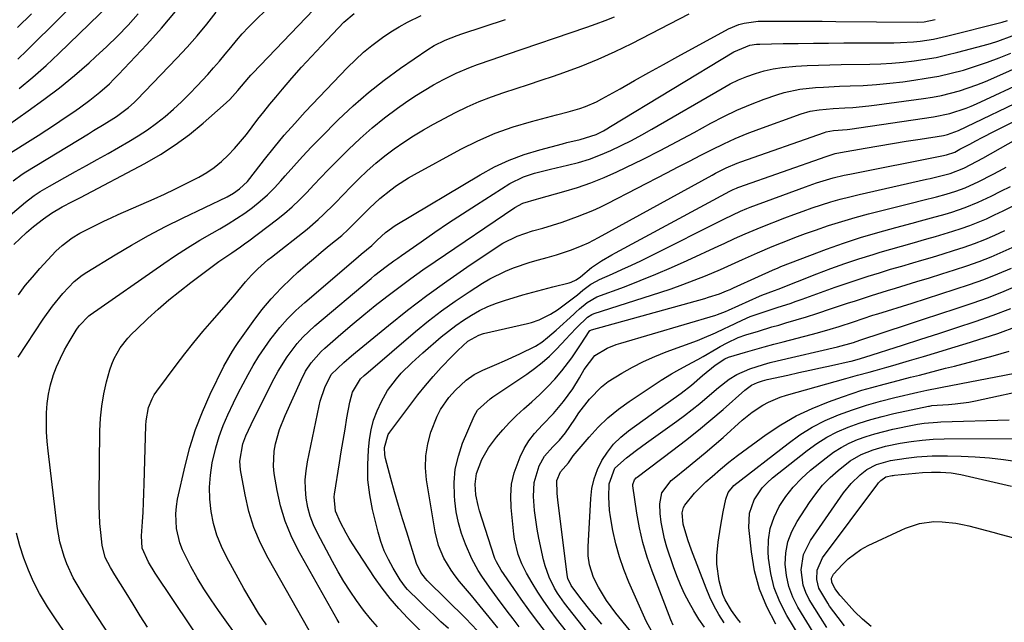
# Model space of a CAD drawing. Units: inches. Extents: x 1841541 to 1846808, y 415854 to 421178.
# Drawn here: x 1844337 to 1844615, y 420818 to 420988 of the extents above; entities that cross this region are included whole.
import ezdxf

# ---------------------------------------------------------------- set-up
doc = ezdxf.new("R2010")
doc.units = ezdxf.units.IN
doc.header["$MEASUREMENT"] = 0
doc.layers.add('7', color=7, linetype='Continuous')
doc.layers.add('8', color=7, linetype='Continuous')

msp = doc.modelspace()

# ---------------------------------------------------------------- linework, layer by layer
at = {"layer": '7', "color": 18}
for points in [[(1844336.96, 420976.51, 1766), (1844339.53, 420978.98, 1766), (1844358.73, 420998.1, 1766)], [(1844328.63, 420927.4, 1776), (1844339.16, 420936.21, 1776), (1844339.94, 420936.85, 1776), (1844341.56, 420938.06, 1776), (1844343.24, 420939.18, 1776), (1844345.85, 420940.73, 1776), (1844350.2, 420943.13, 1776), (1844353.25, 420944.82, 1776), (1844356.31, 420946.52, 1776), (1844359.35, 420948.23, 1776), (1844362.39, 420949.96, 1776), (1844368.23, 420953.29, 1776), (1844370.9, 420954.9, 1776), (1844373.51, 420956.6, 1776), (1844376.02, 420958.44, 1776), (1844378.48, 420960.36, 1776), (1844380.84, 420962.4, 1776), (1844383.14, 420964.5, 1776), (1844385.35, 420966.7, 1776), (1844387.5, 420968.97, 1776), (1844390.47, 420972.23, 1776), (1844392.14, 420974.1, 1776), (1844393.78, 420975.99, 1776), (1844395.39, 420977.91, 1776), (1844396.98, 420979.85, 1776), (1844398.58, 420981.77, 1776), (1844400.23, 420983.66, 1776), (1844401.94, 420985.49, 1776), (1844403.69, 420987.27, 1776), (1844411.03, 420994.5, 1776)], [(1844337.36, 420968.28, 1768), (1844341.2, 420971.44, 1768), (1844344.92, 420974.75, 1768), (1844348.56, 420978.16, 1768), (1844365.71, 420994.85, 1768)], [(1844335.85, 420924.32, 1778), (1844339.46, 420927.71, 1778), (1844341.36, 420929.31, 1778), (1844344.16, 420931.52, 1778), (1844346.49, 420933.12, 1778), (1844349.43, 420934.87, 1778), (1844352.4, 420936.36, 1778), (1844353.89, 420937.11, 1778), (1844354.63, 420937.49, 1778), (1844372.8, 420947.15, 1778), (1844377.13, 420949.65, 1778), (1844381.33, 420952.34, 1778), (1844385.33, 420955.31, 1778), (1844389.19, 420958.47, 1778), (1844394.85, 420963.43, 1778), (1844396.67, 420965.15, 1778), (1844398.93, 420967.67, 1778), (1844401.03, 420970.16, 1778), (1844402.1, 420971.39, 1778), (1844402.65, 420972, 1778), (1844403.21, 420972.59, 1778), (1844420.27, 420990.45, 1778)], [(1844332.69, 420948.7, 1772), (1844342.67, 420955.01, 1772), (1844345.15, 420956.6, 1772), (1844347.61, 420958.21, 1772), (1844350.05, 420959.85, 1772), (1844352.47, 420961.52, 1772), (1844354.33, 420962.82, 1772), (1844357.25, 420964.95, 1772), (1844360.08, 420967.21, 1772), (1844362.78, 420969.61, 1772), (1844364.07, 420970.87, 1772), (1844365.33, 420972.17, 1772), (1844373.32, 420980.69, 1772), (1844377.45, 420985.28, 1772), (1844381.44, 420989.99, 1772)], [(1844335.61, 420942.26, 1774), (1844338.16, 420944.1, 1774), (1844339.22, 420944.77, 1774), (1844356.87, 420955.49, 1774), (1844358.33, 420956.39, 1774), (1844361.27, 420958.19, 1774), (1844364.74, 420960.35, 1774), (1844368.17, 420962.9, 1774), (1844369.76, 420964.34, 1774), (1844370.52, 420965.09, 1774), (1844381.76, 420976.79, 1774), (1844384.67, 420979.92, 1774), (1844387.51, 420983.11, 1774), (1844390.24, 420986.4, 1774), (1844392.89, 420989.76, 1774)], [(1844336.9, 420985.48, 1764), (1844340.79, 420989.26, 1764)], [(1844337.09, 420892.51, 1782), (1844344.11, 420903.2, 1782), (1844346.77, 420906.93, 1782), (1844349.7, 420910.45, 1782), (1844352.81, 420913.82, 1782), (1844355.13, 420915.67, 1782), (1844356.38, 420916.48, 1782), (1844364.37, 420921.37, 1782), (1844369.03, 420924.13, 1782), (1844373.76, 420926.79, 1782), (1844378.56, 420929.31, 1782), (1844383.41, 420931.73, 1782), (1844395.95, 420937.76, 1782), (1844397.76, 420938.74, 1782), (1844399.44, 420939.93, 1782), (1844401.67, 420942.05, 1782), (1844402.33, 420942.84, 1782), (1844406.48, 420948.2, 1782), (1844409.24, 420951.66, 1782), (1844412.07, 420955.06, 1782), (1844415, 420958.37, 1782), (1844417.99, 420961.63, 1782), (1844429.9, 420974.18, 1782), (1844432.09, 420976.36, 1782), (1844434.36, 420978.45, 1782), (1844436.75, 420980.41, 1782), (1844439.78, 420982.67, 1782), (1844442.07, 420984.2, 1782), (1844444.41, 420985.64, 1782), (1844446.82, 420986.95, 1782), (1844450.62, 420988.78, 1782)], [(1844371.26, 420801.27, 1784), (1844359.15, 420819.73, 1784), (1844357.82, 420821.78, 1784), (1844355.22, 420825.9, 1784), (1844353.94, 420827.98, 1784), (1844352.61, 420830.31, 1784), (1844350.78, 420834.26, 1784), (1844350.01, 420836.3, 1784), (1844348.84, 420840.5, 1784), (1844348.1, 420844.79, 1784), (1844345.54, 420866.13, 1784), (1844345.28, 420868.8, 1784), (1844345.09, 420871.47, 1784), (1844345.02, 420874.15, 1784), (1844345.03, 420876.84, 1784), (1844345.22, 420879.5, 1784), (1844345.57, 420882.13, 1784), (1844346.17, 420884.72, 1784), (1844346.93, 420887.27, 1784), (1844346.95, 420887.34, 1784), (1844347.9, 420889.8, 1784), (1844348.95, 420892.22, 1784), (1844350.16, 420894.56, 1784), (1844351.46, 420896.86, 1784), (1844353.45, 420900.11, 1784), (1844354.28, 420901.34, 1784), (1844356.96, 420904.21, 1784), (1844357.35, 420904.5, 1784), (1844378.1, 420918.95, 1784), (1844381.43, 420921.2, 1784), (1844384.81, 420923.38, 1784), (1844388.24, 420925.47, 1784), (1844391.72, 420927.48, 1784), (1844393.92, 420928.72, 1784), (1844396.29, 420930.12, 1784), (1844398.63, 420931.58, 1784), (1844400.9, 420933.13, 1784), (1844403.13, 420934.75, 1784), (1844405.27, 420936.48, 1784), (1844407.32, 420938.29, 1784), (1844409.26, 420940.23, 1784), (1844411.12, 420942.26, 1784), (1844412.31, 420943.64, 1784), (1844414.74, 420946.39, 1784), (1844417.2, 420949.11, 1784), (1844419.73, 420951.77, 1784), (1844422.29, 420954.39, 1784), (1844427.37, 420959.48, 1784), (1844431.5, 420963.38, 1784), (1844435.77, 420967.13, 1784), (1844440.24, 420970.64, 1784), (1844444.84, 420973.98, 1784), (1844452.53, 420979.24, 1784), (1844454.29, 420980.35, 1784), (1844457.35, 420981.9, 1784), (1844460.75, 420983.22, 1784), (1844462.13, 420983.69, 1784), (1844474.4, 420987.71, 1784)], [(1844373.52, 420816.45, 1786), (1844371.49, 420819.65, 1786), (1844369.47, 420822.87, 1786), (1844367.47, 420826.09, 1786), (1844364.33, 420831.15, 1786), (1844363.05, 420833.24, 1786), (1844361.58, 420836.04, 1786), (1844360.71, 420839.55, 1786), (1844360.34, 420843.13, 1786), (1844360.12, 420845.64, 1786), (1844359.96, 420848.16, 1786), (1844359.89, 420850.68, 1786), (1844359.87, 420853.2, 1786), (1844360.08, 420871.81, 1786), (1844360.25, 420875.29, 1786), (1844360.6, 420878.74, 1786), (1844361.21, 420882.15, 1786), (1844362, 420885.54, 1786), (1844362.93, 420888.93, 1786), (1844363.47, 420890.57, 1786), (1844364.11, 420892.16, 1786), (1844365.83, 420895.14, 1786), (1844367.96, 420897.87, 1786), (1844369.14, 420899.14, 1786), (1844370.37, 420900.36, 1786), (1844373.62, 420903.4, 1786), (1844376.56, 420906.05, 1786), (1844379.56, 420908.64, 1786), (1844382.63, 420911.14, 1786), (1844385.76, 420913.57, 1786), (1844392.46, 420918.61, 1786), (1844393.64, 420919.47, 1786), (1844397.27, 420921.95, 1786), (1844399.69, 420923.58, 1786), (1844400.88, 420924.43, 1786), (1844402.06, 420925.3, 1786), (1844409.83, 420931.24, 1786), (1844412.08, 420933.05, 1786), (1844414.26, 420934.93, 1786), (1844416.35, 420936.91, 1786), (1844418.37, 420938.97, 1786), (1844420.35, 420941.07, 1786), (1844422.35, 420943.16, 1786), (1844424.36, 420945.23, 1786), (1844426.39, 420947.28, 1786), (1844430.18, 420951.07, 1786), (1844433.45, 420954.18, 1786), (1844436.82, 420957.17, 1786), (1844440.33, 420959.99, 1786), (1844443.95, 420962.7, 1786), (1844446.24, 420964.32, 1786), (1844448.82, 420966.07, 1786), (1844451.44, 420967.73, 1786), (1844454.13, 420969.28, 1786), (1844456.88, 420970.76, 1786), (1844460.51, 420972.56, 1786), (1844464.49, 420974.26, 1786), (1844466.52, 420975.01, 1786), (1844470.62, 420976.43, 1786), (1844474.72, 420977.84, 1786), (1844497.29, 420985.58, 1786), (1844499.91, 420986.5, 1786), (1844502.51, 420987.46, 1786), (1844505.1, 420988.47, 1786)], [(1844390.62, 420809.36, 1788), (1844375.64, 420831.68, 1788), (1844373.77, 420834.77, 1788), (1844372.03, 420838.68, 1788), (1844371.8, 420842.17, 1788), (1844372.08, 420846.13, 1788), (1844372.25, 420848.81, 1788), (1844372.4, 420851.5, 1788), (1844372.51, 420854.18, 1788), (1844372.6, 420856.87, 1788), (1844373.03, 420873.26, 1788), (1844373.11, 420874.55, 1788), (1844373.84, 420878.36, 1788), (1844374.79, 420880.75, 1788), (1844375.43, 420881.87, 1788), (1844376.14, 420882.94, 1788), (1844381.58, 420890.24, 1788), (1844384.04, 420893.45, 1788), (1844386.54, 420896.62, 1788), (1844389.11, 420899.73, 1788), (1844391.74, 420902.8, 1788), (1844395.74, 420907.37, 1788), (1844398.11, 420910.12, 1788), (1844401.15, 420913.76, 1788), (1844402.82, 420915.65, 1788), (1844404.59, 420917.42, 1788), (1844406.47, 420919.11, 1788), (1844407.43, 420919.92, 1788), (1844408.41, 420920.71, 1788), (1844418.47, 420928.64, 1788), (1844421.64, 420931.32, 1788), (1844423.15, 420932.74, 1788), (1844426.07, 420935.69, 1788), (1844428.99, 420938.65, 1788), (1844430.45, 420940.13, 1788), (1844433.07, 420942.75, 1788), (1844435.44, 420945.01, 1788), (1844437.88, 420947.2, 1788), (1844440.42, 420949.27, 1788), (1844443.02, 420951.27, 1788), (1844445.71, 420953.14, 1788), (1844448.45, 420954.94, 1788), (1844451.27, 420956.61, 1788), (1844454.13, 420958.21, 1788), (1844460.34, 420961.49, 1788), (1844463.64, 420963.12, 1788), (1844466.99, 420964.62, 1788), (1844470.41, 420965.94, 1788), (1844473.89, 420967.14, 1788), (1844477.41, 420968.25, 1788), (1844480.91, 420969.39, 1788), (1844484.41, 420970.56, 1788), (1844487.9, 420971.74, 1788), (1844490.81, 420972.74, 1788), (1844495.7, 420974.55, 1788), (1844500.54, 420976.49, 1788), (1844505.28, 420978.65, 1788), (1844509.97, 420980.94, 1788), (1844526.17, 420989.33, 1788)], [(1844407.04, 420817.04, 1792), (1844404.79, 420820.4, 1792), (1844402.68, 420823.84, 1792), (1844400.66, 420827.34, 1792), (1844395.87, 420836.05, 1792), (1844394.36, 420839.16, 1792), (1844393.08, 420842.35, 1792), (1844392.13, 420845.65, 1792), (1844391.41, 420849.03, 1792), (1844391.06, 420852.46, 1792), (1844390.95, 420855.89, 1792), (1844391.23, 420859.3, 1792), (1844391.77, 420862.71, 1792), (1844392.79, 420866.96, 1792), (1844393.73, 420870.14, 1792), (1844394.88, 420873.26, 1792), (1844396.17, 420876.32, 1792), (1844397.74, 420879.65, 1792), (1844399.05, 420882.34, 1792), (1844400.43, 420885, 1792), (1844401.84, 420887.63, 1792), (1844403.33, 420890.22, 1792), (1844404.89, 420892.77, 1792), (1844406.55, 420895.25, 1792), (1844408.29, 420897.68, 1792), (1844408.71, 420898.25, 1792), (1844410.8, 420900.86, 1792), (1844412.99, 420903.37, 1792), (1844415.35, 420905.72, 1792), (1844417.82, 420907.97, 1792), (1844432.25, 420920.26, 1792), (1844433.74, 420921.51, 1792), (1844436.73, 420923.98, 1792), (1844438.22, 420925.47, 1792), (1844440.55, 420927.65, 1792), (1844443.35, 420929.61, 1792), (1844467.3, 420943.96, 1792), (1844471.32, 420946.14, 1792), (1844475.43, 420948.08, 1792), (1844479.69, 420949.66, 1792), (1844484.06, 420951, 1792), (1844490.5, 420952.69, 1792), (1844491.72, 420952.99, 1792), (1844495.4, 420953.84, 1792), (1844499.94, 420955.33, 1792), (1844501.99, 420956.36, 1792), (1844502.99, 420956.92, 1792), (1844503.98, 420957.5, 1792), (1844538.75, 420978.62, 1792), (1844543.21, 420980.42, 1792), (1844545.11, 420980.72, 1792), (1844546.08, 420980.77, 1792), (1844552.66, 420980.9, 1792), (1844556.92, 420980.97, 1792), (1844561.18, 420981.02, 1792), (1844565.44, 420981.06, 1792), (1844569.71, 420981.09, 1792), (1844583.8, 420981.14, 1792), (1844585.68, 420981.18, 1792), (1844589.41, 420981.42, 1792), (1844591.28, 420981.61, 1792), (1844594.98, 420982.19, 1792), (1844598.64, 420982.99, 1792), (1844614.33, 420986.93, 1792), (1844615.91, 420987.38, 1792)], [(1844419.11, 420815.46, 1794), (1844407.49, 420835.86, 1794), (1844405.34, 420840.14, 1794), (1844403.49, 420844.52, 1794), (1844402.1, 420849.07, 1794), (1844401.01, 420853.74, 1794), (1844399.75, 420860.76, 1794), (1844399.55, 420863.22, 1794), (1844400.42, 420868.1, 1794), (1844401.24, 420870.32, 1794), (1844402.72, 420873.56, 1794), (1844403.24, 420874.62, 1794), (1844409.24, 420886.51, 1794), (1844410.36, 420888.59, 1794), (1844412.86, 420892.61, 1794), (1844415.71, 420896.38, 1794), (1844417.27, 420898.15, 1794), (1844420.7, 420901.4, 1794), (1844436.52, 420914.74, 1794), (1844437.56, 420915.6, 1794), (1844440.76, 420918.07, 1794), (1844442.94, 420919.66, 1794), (1844444.03, 420920.44, 1794), (1844445.13, 420921.22, 1794), (1844450.61, 420925.06, 1794), (1844454.47, 420927.73, 1794), (1844458.35, 420930.36, 1794), (1844462.27, 420932.94, 1794), (1844466.22, 420935.48, 1794), (1844475.64, 420941.44, 1794), (1844479.5, 420943.37, 1794), (1844482.56, 420944.35, 1794), (1844485.56, 420945.15, 1794), (1844487.07, 420945.52, 1794), (1844491.88, 420946.61, 1794), (1844495.01, 420947.42, 1794), (1844498.1, 420948.37, 1794), (1844501.13, 420949.51, 1794), (1844504.11, 420950.77, 1794), (1844507.04, 420952.18, 1794), (1844509.94, 420953.64, 1794), (1844512.79, 420955.18, 1794), (1844515.62, 420956.77, 1794), (1844535.46, 420968.29, 1794), (1844537.73, 420969.52, 1794), (1844540.05, 420970.65, 1794), (1844542.43, 420971.63, 1794), (1844544.85, 420972.52, 1794), (1844547.33, 420973.24, 1794), (1844549.83, 420973.82, 1794), (1844552.37, 420974.2, 1794), (1844556.18, 420974.52, 1794), (1844559.39, 420974.69, 1794), (1844562.6, 420974.83, 1794), (1844565.82, 420974.93, 1794), (1844569.03, 420975, 1794), (1844577.03, 420975.14, 1794), (1844580.17, 420975.24, 1794), (1844583.3, 420975.41, 1794), (1844586.42, 420975.69, 1794), (1844589.54, 420976.03, 1794), (1844592.64, 420976.49, 1794), (1844595.73, 420977.03, 1794), (1844598.79, 420977.7, 1794), (1844601.83, 420978.45, 1794), (1844608.98, 420980.37, 1794), (1844611.06, 420980.97, 1794), (1844613.12, 420981.62, 1794), (1844617.18, 420983.13, 1794)], [(1844427.48, 420817.62, 1796), (1844426.92, 420818.58, 1796), (1844415.96, 420838.14, 1796), (1844413.97, 420842.17, 1796), (1844412.27, 420846.31, 1796), (1844411.01, 420850.6, 1796), (1844410.04, 420854.99, 1796), (1844409.25, 420859.75, 1796), (1844409.04, 420861.84, 1796), (1844409.19, 420865.99, 1796), (1844409.56, 420868.06, 1796), (1844410.75, 420872.12, 1796), (1844412.3, 420876.06, 1796), (1844416.77, 420886.06, 1796), (1844418.06, 420888.57, 1796), (1844419.62, 420890.92, 1796), (1844422.42, 420894.1, 1796), (1844423.45, 420895.06, 1796), (1844428.04, 420899.05, 1796), (1844431.22, 420901.77, 1796), (1844434.44, 420904.45, 1796), (1844437.7, 420907.08, 1796), (1844440.99, 420909.67, 1796), (1844444.33, 420912.2, 1796), (1844447.7, 420914.69, 1796), (1844451.11, 420917.12, 1796), (1844454.55, 420919.5, 1796), (1844477.01, 420934.75, 1796), (1844479.32, 420935.95, 1796), (1844483.16, 420937.05, 1796), (1844483.8, 420937.23, 1796), (1844490.88, 420939.18, 1796), (1844494.7, 420940.34, 1796), (1844498.47, 420941.64, 1796), (1844502.17, 420943.14, 1796), (1844505.81, 420944.78, 1796), (1844508.35, 420945.99, 1796), (1844513.2, 420948.37, 1796), (1844518.02, 420950.81, 1796), (1844522.81, 420953.32, 1796), (1844527.56, 420955.89, 1796), (1844532.24, 420958.47, 1796), (1844535.91, 420960.37, 1796), (1844539.62, 420962.14, 1796), (1844543.42, 420963.73, 1796), (1844547.28, 420965.2, 1796), (1844550.84, 420966.45, 1796), (1844552.97, 420967.11, 1796), (1844557.33, 420968.05, 1796), (1844561.79, 420968.51, 1796), (1844564.03, 420968.66, 1796), (1844568.51, 420968.87, 1796), (1844571.5, 420968.96, 1796), (1844575.23, 420969.13, 1796), (1844578.95, 420969.38, 1796), (1844582.67, 420969.74, 1796), (1844586.38, 420970.17, 1796), (1844589.47, 420970.58, 1796), (1844592.99, 420971.12, 1796), (1844596.5, 420971.76, 1796), (1844599.97, 420972.56, 1796), (1844603.42, 420973.46, 1796), (1844606.84, 420974.5, 1796), (1844610.21, 420975.63, 1796), (1844613.54, 420976.88, 1796), (1844616.83, 420978.22, 1796)], [(1844438.35, 420816.53, 1798), (1844436.32, 420818.81, 1798), (1844434.42, 420821.19, 1798), (1844432.4, 420823.92, 1798), (1844430.59, 420826.59, 1798), (1844428.85, 420829.3, 1798), (1844427.21, 420832.07, 1798), (1844425.65, 420834.89, 1798), (1844421.39, 420842.94, 1798), (1844420.3, 420845.29, 1798), (1844419.38, 420847.71, 1798), (1844418.72, 420850.2, 1798), (1844418.24, 420852.75, 1798), (1844418.02, 420855.34, 1798), (1844417.98, 420857.93, 1798), (1844418.21, 420860.5, 1798), (1844418.61, 420863.07, 1798), (1844421.88, 420878.8, 1798), (1844422.2, 420880.13, 1798), (1844423.44, 420884.02, 1798), (1844425.29, 420887.67, 1798), (1844428.83, 420890.98, 1798), (1844431.04, 420892.89, 1798), (1844432.17, 420893.83, 1798), (1844441.43, 420901.45, 1798), (1844446.8, 420905.74, 1798), (1844452.25, 420909.92, 1798), (1844457.82, 420913.94, 1798), (1844463.47, 420917.86, 1798), (1844472.36, 420923.82, 1798), (1844473.65, 420924.63, 1798), (1844477.73, 420926.64, 1798), (1844482.05, 420928.13, 1798), (1844484.94, 420928.93, 1798), (1844487.69, 420929.71, 1798), (1844490.41, 420930.58, 1798), (1844494.72, 420932.15, 1798), (1844498.97, 420933.87, 1798), (1844501.05, 420934.83, 1798), (1844503.11, 420935.85, 1798), (1844519.9, 420944.51, 1798), (1844523.09, 420946.16, 1798), (1844526.28, 420947.81, 1798), (1844529.47, 420949.45, 1798), (1844532.66, 420951.1, 1798), (1844535.88, 420952.69, 1798), (1844539.14, 420954.18, 1798), (1844542.46, 420955.55, 1798), (1844545.81, 420956.82, 1798), (1844557.68, 420961.08, 1798), (1844560.21, 420961.82, 1798), (1844562.81, 420962.27, 1798), (1844566.76, 420962.61, 1798), (1844569.98, 420962.78, 1798), (1844572.24, 420962.91, 1798), (1844576.76, 420963.33, 1798), (1844579.01, 420963.6, 1798), (1844592.18, 420965.42, 1798), (1844594.75, 420965.83, 1798), (1844597.29, 420966.32, 1798), (1844599.82, 420966.93, 1798), (1844602.32, 420967.62, 1798), (1844604.79, 420968.41, 1798), (1844607.25, 420969.27, 1798), (1844609.66, 420970.22, 1798), (1844612.05, 420971.23, 1798), (1844620.86, 420975.18, 1798)], [(1844458.32, 420816.09, 1802), (1844456.22, 420817.97, 1802), (1844454.16, 420819.86, 1802), (1844452.13, 420821.81, 1802), (1844450.12, 420823.78, 1802), (1844446.82, 420827.09, 1802), (1844446.23, 420827.73, 1802), (1844444.7, 420829.8, 1802), (1844442.72, 420833.07, 1802), (1844441.4, 420835.49, 1802), (1844440.24, 420837.98, 1802), (1844439.3, 420840.56, 1802), (1844438.52, 420843.2, 1802), (1844436.95, 420849.56, 1802), (1844436.15, 420853.74, 1802), (1844435.64, 420857.95, 1802), (1844435.58, 420862.18, 1802), (1844435.8, 420866.43, 1802), (1844436.11, 420869.3, 1802), (1844436.57, 420872.09, 1802), (1844437.24, 420874.81, 1802), (1844438.22, 420877.43, 1802), (1844439.41, 420879.99, 1802), (1844441.19, 420883.12, 1802), (1844443.65, 420886.45, 1802), (1844445.04, 420888, 1802), (1844448.02, 420890.94, 1802), (1844451.11, 420893.75, 1802), (1844456.26, 420898.22, 1802), (1844458.29, 420899.89, 1802), (1844460.38, 420901.49, 1802), (1844462.55, 420902.98, 1802), (1844464.78, 420904.4, 1802), (1844467.09, 420905.66, 1802), (1844469.44, 420906.81, 1802), (1844471.88, 420907.78, 1802), (1844474.37, 420908.63, 1802), (1844476.53, 420909.28, 1802), (1844479.32, 420910.1, 1802), (1844482.13, 420910.89, 1802), (1844484.94, 420911.64, 1802), (1844487.77, 420912.36, 1802), (1844492.37, 420913.51, 1802), (1844492.89, 420913.67, 1802), (1844494.34, 420914.36, 1802), (1844495.51, 420915.17, 1802), (1844498.63, 420917.78, 1802), (1844501.43, 420919.69, 1802), (1844504.38, 420921.38, 1802), (1844505.38, 420921.92, 1802), (1844537.63, 420939.31, 1802), (1844538.57, 420939.78, 1802), (1844539.53, 420940.2, 1802), (1844539.85, 420940.33, 1802), (1844540.18, 420940.45, 1802), (1844564.72, 420949.11, 1802), (1844567.28, 420949.89, 1802), (1844568.85, 420950.22, 1802), (1844575.79, 420951.45, 1802), (1844579.64, 420952.12, 1802), (1844583.49, 420952.78, 1802), (1844587.35, 420953.4, 1802), (1844591.21, 420954.01, 1802), (1844597.83, 420955.04, 1802), (1844598.93, 420955.25, 1802), (1844602.06, 420956.39, 1802), (1844622.41, 420966.19, 1802)], [(1844466.38, 420815.5, 1804), (1844463.22, 420818.89, 1804), (1844452.33, 420829.6, 1804), (1844451.84, 420830.11, 1804), (1844450.54, 420831.81, 1804), (1844449.33, 420834.39, 1804), (1844446.55, 420843.18, 1804), (1844445.38, 420846.96, 1804), (1844444.24, 420850.75, 1804), (1844443.15, 420854.54, 1804), (1844442.09, 420858.35, 1804), (1844440.58, 420863.94, 1804), (1844440.37, 420864.96, 1804), (1844440.3, 420867.03, 1804), (1844441.38, 420870.76, 1804), (1844441.81, 420871.42, 1804), (1844447.68, 420879.27, 1804), (1844449.74, 420881.93, 1804), (1844451.85, 420884.54, 1804), (1844454.05, 420887.08, 1804), (1844456.31, 420889.57, 1804), (1844459.37, 420892.84, 1804), (1844460.95, 420894.45, 1804), (1844463.75, 420897, 1804), (1844466.85, 420898.77, 1804), (1844468.21, 420899.18, 1804), (1844480.6, 420902.03, 1804), (1844481.73, 420902.33, 1804), (1844483.93, 420903.08, 1804), (1844487.08, 420904.61, 1804), (1844489.02, 420905.89, 1804), (1844494.33, 420909.81, 1804), (1844494.66, 420910.06, 1804), (1844496.23, 420911.42, 1804), (1844498.47, 420913.06, 1804), (1844500.07, 420913.99, 1804), (1844500.9, 420914.39, 1804), (1844504.56, 420916, 1804), (1844507.22, 420917.2, 1804), (1844509.88, 420918.43, 1804), (1844512.51, 420919.69, 1804), (1844515.13, 420920.99, 1804), (1844536.08, 420931.55, 1804), (1844540.58, 420933.66, 1804), (1844542.42, 420934.42, 1804), (1844543.35, 420934.77, 1804), (1844558.96, 420940.55, 1804), (1844562.03, 420941.63, 1804), (1844566.7, 420943.04, 1804), (1844569.85, 420943.82, 1804), (1844571.44, 420944.15, 1804), (1844597.34, 420949.24, 1804), (1844598.69, 420949.53, 1804), (1844600.99, 420950.35, 1804), (1844602.46, 420951.11, 1804), (1844605.21, 420952.6, 1804), (1844606.95, 420953.54, 1804), (1844608.71, 420954.46, 1804), (1844612.23, 420956.26, 1804), (1844626.43, 420963.31, 1804)], [(1844472.21, 420816.23, 1806), (1844469.75, 420819.27, 1806), (1844467.28, 420822.31, 1806), (1844464.78, 420825.32, 1806), (1844461.43, 420829.31, 1806), (1844460.21, 420830.87, 1806), (1844459.06, 420832.47, 1806), (1844457.04, 420835.87, 1806), (1844455.5, 420839.48, 1806), (1844454.56, 420843.29, 1806), (1844452.18, 420857.96, 1806), (1844451.89, 420861.37, 1806), (1844451.94, 420864.76, 1806), (1844452.5, 420868.09, 1806), (1844453.4, 420871.4, 1806), (1844455.14, 420875.93, 1806), (1844456.07, 420877.77, 1806), (1844458.46, 420881.14, 1806), (1844460.3, 420883.23, 1806), (1844463.32, 420886.05, 1806), (1844465.56, 420887.63, 1806), (1844468.01, 420888.85, 1806), (1844472, 420890.52, 1806), (1844474.16, 420891.47, 1806), (1844478.44, 420893.46, 1806), (1844482.84, 420895.63, 1806), (1844484.61, 420896.77, 1806), (1844486.25, 420898.09, 1806), (1844488.64, 420900.17, 1806), (1844493.67, 420904.69, 1806), (1844494.2, 420905.17, 1806), (1844495.26, 420906.15, 1806), (1844497.38, 420907.97, 1806), (1844500.15, 420909.52, 1806), (1844507.91, 420912.39, 1806), (1844512.37, 420914.1, 1806), (1844516.81, 420915.88, 1806), (1844521.19, 420917.77, 1806), (1844525.55, 420919.73, 1806), (1844534.49, 420923.88, 1806), (1844535.98, 420924.57, 1806), (1844538.96, 420925.94, 1806), (1844541.95, 420927.29, 1806), (1844546.49, 420929.18, 1806), (1844553.1, 420931.76, 1806), (1844555.68, 420932.74, 1806), (1844558.26, 420933.69, 1806), (1844560.86, 420934.6, 1806), (1844563.46, 420935.47, 1806), (1844566.09, 420936.29, 1806), (1844568.73, 420937.06, 1806), (1844571.39, 420937.75, 1806), (1844574.06, 420938.39, 1806), (1844593.06, 420942.65, 1806), (1844594.04, 420942.88, 1806), (1844595.99, 420943.33, 1806), (1844599.71, 420944.31, 1806), (1844603.6, 420945.83, 1806), (1844605.56, 420946.79, 1806), (1844608.95, 420948.6, 1806), (1844623.22, 420956.68, 1806)], [(1844478.28, 420816.56, 1808), (1844476.56, 420818.75, 1808), (1844474.86, 420820.96, 1808), (1844472.1, 420824.61, 1808), (1844469.87, 420827.66, 1808), (1844467.73, 420830.77, 1808), (1844466.72, 420832.37, 1808), (1844464.94, 420835.68, 1808), (1844463.13, 420839.83, 1808), (1844462.04, 420842.83, 1808), (1844461.13, 420845.87, 1808), (1844460.52, 420848.98, 1808), (1844460.1, 420852.15, 1808), (1844459.99, 420853.44, 1808), (1844459.94, 420857.24, 1808), (1844460.25, 420860.99, 1808), (1844461.11, 420864.65, 1808), (1844462.32, 420868.25, 1808), (1844465.56, 420875.94, 1808), (1844466.49, 420877.6, 1808), (1844470.04, 420880.82, 1808), (1844470.84, 420881.37, 1808), (1844480.38, 420887.71, 1808), (1844482.61, 420889.31, 1808), (1844484.76, 420891, 1808), (1844486.79, 420892.84, 1808), (1844488.73, 420894.77, 1808), (1844491.51, 420897.73, 1808), (1844492.5, 420898.78, 1808), (1844494.49, 420900.89, 1808), (1844497.5, 420903.77, 1808), (1844498.72, 420904.56, 1808), (1844499.4, 420904.83, 1808), (1844517.87, 420910.73, 1808), (1844521.13, 420911.82, 1808), (1844524.36, 420912.97, 1808), (1844527.57, 420914.2, 1808), (1844530.75, 420915.49, 1808), (1844534.98, 420917.28, 1808), (1844539.15, 420919.11, 1808), (1844541.22, 420920.04, 1808), (1844545.38, 420921.9, 1808), (1844549.57, 420923.69, 1808), (1844552.13, 420924.73, 1808), (1844556.68, 420926.49, 1808), (1844558.97, 420927.34, 1808), (1844561.75, 420928.34, 1808), (1844565.46, 420929.6, 1808), (1844569.18, 420930.8, 1808), (1844572.94, 420931.89, 1808), (1844576.72, 420932.9, 1808), (1844588.75, 420935.93, 1808), (1844592.04, 420936.76, 1808), (1844595.89, 420937.73, 1808), (1844598.6, 420938.47, 1808), (1844601.28, 420939.31, 1808), (1844603.92, 420940.29, 1808), (1844607.83, 420942.08, 1808), (1844611.68, 420944.01, 1808), (1844613.57, 420945.03, 1808), (1844615.46, 420946.08, 1808)], [(1844504.93, 420798.33, 1812), (1844488.78, 420818.81, 1812), (1844486.95, 420821.25, 1812), (1844485.18, 420823.74, 1812), (1844483.52, 420826.29, 1812), (1844481.94, 420828.9, 1812), (1844480.34, 420831.65, 1812), (1844479, 420834.24, 1812), (1844477.93, 420836.95, 1812), (1844476.89, 420841.19, 1812), (1844476.7, 420842.64, 1812), (1844475.96, 420850.11, 1812), (1844475.88, 420853.43, 1812), (1844476.12, 420856.71, 1812), (1844476.85, 420859.91, 1812), (1844478.49, 420864.47, 1812), (1844479.63, 420866.78, 1812), (1844480.95, 420868.98, 1812), (1844482.53, 420871, 1812), (1844484.86, 420873.45, 1812), (1844487.94, 420876.62, 1812), (1844490.78, 420880, 1812), (1844493.38, 420883.57, 1812), (1844495.27, 420886.7, 1812), (1844496.57, 420889.03, 1812), (1844499.57, 420892.98, 1812), (1844503.06, 420895.05, 1812), (1844505.58, 420896.08, 1812), (1844506.88, 420896.5, 1812), (1844533.7, 420904.4, 1812), (1844534.15, 420904.54, 1812), (1844536.38, 420905.39, 1812), (1844537.26, 420905.77, 1812), (1844545.96, 420909.73, 1812), (1844546.67, 420910.03, 1812), (1844550.23, 420911.27, 1812), (1844551.27, 420911.67, 1812), (1844562.18, 420916, 1812), (1844566.08, 420917.49, 1812), (1844570.01, 420918.91, 1812), (1844573.98, 420920.23, 1812), (1844577.97, 420921.48, 1812), (1844580.01, 420922.1, 1812), (1844583, 420922.98, 1812), (1844585.99, 420923.85, 1812), (1844588.99, 420924.7, 1812), (1844593.11, 420925.84, 1812), (1844595.55, 420926.53, 1812), (1844597.99, 420927.25, 1812), (1844600.42, 420928.01, 1812), (1844602.84, 420928.8, 1812), (1844605.23, 420929.65, 1812), (1844607.6, 420930.56, 1812), (1844609.93, 420931.56, 1812), (1844612.24, 420932.62, 1812), (1844614.68, 420933.8, 1812), (1844618.18, 420935.51, 1812)], [(1844503.61, 420807.26, 1814), (1844491.06, 420823.18, 1814), (1844489.07, 420825.97, 1814), (1844488.2, 420827.44, 1814), (1844486.66, 420830.5, 1814), (1844485.53, 420833.72, 1814), (1844485.11, 420835.38, 1814), (1844483.83, 420841.47, 1814), (1844483.33, 420844.08, 1814), (1844482.92, 420846.7, 1814), (1844482.61, 420849.34, 1814), (1844482.29, 420853.26, 1814), (1844482.49, 420857.22, 1814), (1844483.93, 420861.87, 1814), (1844485.41, 420864.58, 1814), (1844487.75, 420867.26, 1814), (1844489.6, 420869.15, 1814), (1844491.3, 420871.18, 1814), (1844493.97, 420875.06, 1814), (1844495.07, 420876.8, 1814), (1844498.09, 420880.67, 1814), (1844501.46, 420884.16, 1814), (1844503.37, 420885.64, 1814), (1844507.17, 420888.04, 1814), (1844510.22, 420889.73, 1814), (1844513.32, 420891.3, 1814), (1844516.49, 420892.71, 1814), (1844519.72, 420894, 1814), (1844528.48, 420897.25, 1814), (1844529.78, 420897.75, 1814), (1844533.61, 420899.41, 1814), (1844536.13, 420900.61, 1814), (1844537.38, 420901.21, 1814), (1844541.12, 420903, 1814), (1844543.31, 420903.96, 1814), (1844546.71, 420905.14, 1814), (1844551.24, 420906.58, 1814), (1844554.62, 420907.68, 1814), (1844556.3, 420908.27, 1814), (1844557.97, 420908.87, 1814), (1844564.18, 420911.14, 1814), (1844567.27, 420912.25, 1814), (1844570.38, 420913.33, 1814), (1844573.49, 420914.36, 1814), (1844576.62, 420915.36, 1814), (1844579.76, 420916.33, 1814), (1844582.9, 420917.29, 1814), (1844586.05, 420918.22, 1814), (1844589.21, 420919.13, 1814), (1844591.73, 420919.85, 1814), (1844594.72, 420920.73, 1814), (1844597.69, 420921.63, 1814), (1844600.66, 420922.57, 1814), (1844603.61, 420923.54, 1814), (1844606.54, 420924.58, 1814), (1844609.44, 420925.7, 1814), (1844612.29, 420926.92, 1814), (1844615.12, 420928.22, 1814)], [(1844501.51, 420817.3, 1816), (1844498.56, 420820.87, 1816), (1844495.67, 420824.48, 1816), (1844492.87, 420828.16, 1816), (1844491.98, 420830.14, 1816), (1844491.76, 420831.2, 1816), (1844489.12, 420852.33, 1816), (1844488.93, 420854.14, 1816), (1844488.89, 420857.73, 1816), (1844489.87, 420860.17, 1816), (1844492.15, 420862.79, 1816), (1844492.88, 420863.89, 1816), (1844493.26, 420864.43, 1816), (1844493.47, 420864.68, 1816), (1844497.97, 420870.01, 1816), (1844500.55, 420872.8, 1816), (1844503.27, 420875.43, 1816), (1844506.2, 420877.83, 1816), (1844509.27, 420880.06, 1816), (1844518.28, 420886.02, 1816), (1844521.16, 420887.81, 1816), (1844522.64, 420888.65, 1816), (1844525.64, 420890.23, 1816), (1844528.62, 420891.86, 1816), (1844530.09, 420892.71, 1816), (1844533.91, 420894.94, 1816), (1844534.9, 420895.51, 1816), (1844536.91, 420896.59, 1816), (1844540, 420898.05, 1816), (1844542.15, 420898.81, 1816), (1844545.68, 420899.89, 1816), (1844549.49, 420901.03, 1816), (1844551.4, 420901.59, 1816), (1844553.42, 420902.17, 1816), (1844556.33, 420903.03, 1816), (1844559.23, 420903.92, 1816), (1844562.12, 420904.84, 1816), (1844566.25, 420906.21, 1816), (1844570.75, 420907.71, 1816), (1844573, 420908.45, 1816), (1844577.51, 420909.92, 1816), (1844582.03, 420911.34, 1816), (1844584.3, 420912.02, 1816), (1844590.36, 420913.83, 1816), (1844593.88, 420914.91, 1816), (1844597.39, 420916, 1816), (1844600.9, 420917.13, 1816), (1844604.39, 420918.28, 1816), (1844607.85, 420919.52, 1816), (1844611.28, 420920.84, 1816), (1844614.65, 420922.28, 1816), (1844618, 420923.82, 1816)], [(1844513.01, 420811.2, 1818), (1844505.46, 420820.39, 1818), (1844502.86, 420823.91, 1818), (1844500.6, 420827.67, 1818), (1844499.18, 420830.45, 1818), (1844498.05, 420834.03, 1818), (1844497.73, 420836.53, 1818), (1844497.7, 420839.05, 1818), (1844498.4, 420852.67, 1818), (1844498.74, 420855.48, 1818), (1844499.34, 420858.22, 1818), (1844500.32, 420860.84, 1818), (1844501.55, 420863.4, 1818), (1844503.11, 420865.77, 1818), (1844504.86, 420867.97, 1818), (1844506.87, 420869.94, 1818), (1844509.06, 420871.75, 1818), (1844517.78, 420878.04, 1818), (1844520.32, 420879.85, 1818), (1844523.94, 420882.35, 1818), (1844526.81, 420884.59, 1818), (1844529.9, 420887.33, 1818), (1844533.48, 420890.23, 1818), (1844536.18, 420892.08, 1818), (1844537.28, 420892.52, 1818), (1844542.01, 420893.9, 1818), (1844544.66, 420894.67, 1818), (1844547.31, 420895.42, 1818), (1844549.97, 420896.15, 1818), (1844552.64, 420896.86, 1818), (1844560.53, 420898.94, 1818), (1844562.31, 420899.42, 1818), (1844565.85, 420900.43, 1818), (1844568.4, 420901.2, 1818), (1844572.5, 420902.51, 1818), (1844575.22, 420903.43, 1818), (1844577.94, 420904.32, 1818), (1844579.31, 420904.75, 1818), (1844589, 420907.79, 1818), (1844593.05, 420909.07, 1818), (1844597.1, 420910.36, 1818), (1844601.13, 420911.69, 1818), (1844605.17, 420913.03, 1818), (1844609.16, 420914.45, 1818), (1844613.12, 420915.97, 1818), (1844617.02, 420917.64, 1818)], [(1844521.69, 420816.95, 1822), (1844520.97, 420818.53, 1822), (1844515.72, 420832.18, 1822), (1844514.33, 420836.2, 1822), (1844513.12, 420840.26, 1822), (1844512.18, 420844.4, 1822), (1844511.43, 420848.58, 1822), (1844510.31, 420856.3, 1822), (1844510.29, 420856.65, 1822), (1844510.75, 420857.96, 1822), (1844511.21, 420858.5, 1822), (1844511.49, 420858.73, 1822), (1844521.56, 420866.3, 1822), (1844525.17, 420869.08, 1822), (1844528.74, 420871.91, 1822), (1844532.24, 420874.83, 1822), (1844535.7, 420877.81, 1822), (1844541.84, 420883.22, 1822), (1844543.69, 420884.63, 1822), (1844545.42, 420885.41, 1822), (1844546.79, 420885.86, 1822), (1844547.48, 420886.04, 1822), (1844548.18, 420886.21, 1822), (1844554, 420887.49, 1822), (1844557.06, 420888.16, 1822), (1844560.12, 420888.83, 1822), (1844563.18, 420889.5, 1822), (1844566.24, 420890.17, 1822), (1844571.24, 420891.26, 1822), (1844571.8, 420891.39, 1822), (1844573.46, 420891.83, 1822), (1844575.66, 420892.5, 1822), (1844586.29, 420895.92, 1822), (1844591.4, 420897.57, 1822), (1844596.51, 420899.23, 1822), (1844601.62, 420900.9, 1822), (1844606.72, 420902.57, 1822), (1844611.79, 420904.35, 1822), (1844616.8, 420906.26, 1822)], [(1844530.45, 420816.41, 1824), (1844528.89, 420818.66, 1824), (1844527.45, 420821, 1824), (1844526.11, 420823.39, 1824), (1844524.88, 420825.85, 1824), (1844523.74, 420828.35, 1824), (1844522.71, 420830.9, 1824), (1844521.76, 420833.48, 1824), (1844519.9, 420838.93, 1824), (1844519.21, 420841.28, 1824), (1844518.27, 420846.06, 1824), (1844518.03, 420848.49, 1824), (1844517.87, 420851.19, 1824), (1844518.46, 420854.29, 1824), (1844521.08, 420857.74, 1824), (1844521.91, 420858.47, 1824), (1844525.44, 420861.27, 1824), (1844528.06, 420863.37, 1824), (1844530.65, 420865.52, 1824), (1844533.2, 420867.7, 1824), (1844535.72, 420869.92, 1824), (1844541.09, 420874.73, 1824), (1844543.9, 420877.01, 1824), (1844546.93, 420878.99, 1824), (1844548.52, 420879.84, 1824), (1844551.84, 420881.25, 1824), (1844553.56, 420881.8, 1824), (1844570.27, 420886.49, 1824), (1844573.58, 420887.42, 1824), (1844576.9, 420888.33, 1824), (1844578.55, 420888.79, 1824), (1844581.86, 420889.72, 1824), (1844583.51, 420890.2, 1824), (1844588.22, 420891.57, 1824), (1844592.22, 420892.75, 1824), (1844596.22, 420893.94, 1824), (1844600.22, 420895.14, 1824), (1844604.21, 420896.36, 1824), (1844607.54, 420897.38, 1824), (1844613.15, 420899.24, 1824), (1844618.69, 420901.27, 1824)], [(1844535.98, 420817.64, 1826), (1844534.51, 420819.97, 1826), (1844533.16, 420822.37, 1826), (1844531.98, 420824.85, 1826), (1844530.91, 420827.39, 1826), (1844526.83, 420838.12, 1826), (1844525.78, 420841.05, 1826), (1844524.43, 420845.48, 1826), (1844524.15, 420848.63, 1826), (1844524.53, 420850.14, 1826), (1844524.9, 420850.82, 1826), (1844527.65, 420854.18, 1826), (1844530.88, 420857.41, 1826), (1844532.63, 420858.9, 1826), (1844534.94, 420860.95, 1826), (1844537.29, 420862.95, 1826), (1844539.74, 420864.83, 1826), (1844547.88, 420870.73, 1826), (1844552.03, 420873.47, 1826), (1844556.31, 420875.97, 1826), (1844560.78, 420878.09, 1826), (1844565.39, 420879.97, 1826), (1844569.33, 420881.38, 1826), (1844572.08, 420882.32, 1826), (1844574.84, 420883.21, 1826), (1844577.63, 420884.02, 1826), (1844581.14, 420884.96, 1826), (1844583.61, 420885.59, 1826), (1844586.08, 420886.22, 1826), (1844588.55, 420886.85, 1826), (1844591.02, 420887.48, 1826), (1844593.49, 420888.11, 1826), (1844595.96, 420888.75, 1826), (1844598.42, 420889.38, 1826), (1844600.89, 420890.03, 1826), (1844611.86, 420892.88, 1826), (1844616.37, 420894.2, 1826)], [(1844540.66, 420817.7, 1828), (1844539.76, 420818.82, 1828), (1844538.08, 420821.14, 1828), (1844536.27, 420824.13, 1828), (1844535.66, 420825.6, 1828), (1844534.64, 420829.47, 1828), (1844533.92, 420834.16, 1828), (1844533.92, 420836.53, 1828), (1844534.31, 420840.34, 1828), (1844534.95, 420844.64, 1828), (1844535.72, 420848.91, 1828), (1844536.45, 420852.52, 1828), (1844537.14, 420854.35, 1828), (1844538.78, 420856.34, 1828), (1844554.01, 420868.23, 1828), (1844557.37, 420870.61, 1828), (1844560.85, 420872.79, 1828), (1844564.51, 420874.65, 1828), (1844568.28, 420876.3, 1828), (1844572.18, 420877.7, 1828), (1844576.1, 420879, 1828), (1844580.08, 420880.12, 1828), (1844584.1, 420881.14, 1828), (1844590.56, 420882.63, 1828), (1844593.12, 420883.21, 1828), (1844596.55, 420883.92, 1828), (1844597.41, 420884.09, 1828), (1844620.36, 420888.53, 1828)], [(1844559.07, 420810.93, 1832), (1844553.64, 420819.76, 1832), (1844551.68, 420823.56, 1832), (1844550.11, 420827.49, 1832), (1844549.13, 420831.6, 1832), (1844548.55, 420835.84, 1832), (1844548.44, 420837.67, 1832), (1844548.53, 420841.02, 1832), (1844549.01, 420844.28, 1832), (1844550.07, 420847.4, 1832), (1844551.5, 420850.43, 1832), (1844553.39, 420853.26, 1832), (1844555.46, 420855.93, 1832), (1844557.81, 420858.36, 1832), (1844560.34, 420860.64, 1832), (1844564.74, 420864.19, 1832), (1844566.82, 420865.71, 1832), (1844568.98, 420867.09, 1832), (1844571.26, 420868.26, 1832), (1844573.61, 420869.29, 1832), (1844576.05, 420870.16, 1832), (1844578.51, 420870.95, 1832), (1844581.01, 420871.61, 1832), (1844583.52, 420872.2, 1832), (1844589.58, 420873.44, 1832), (1844590.5, 420873.62, 1832), (1844592.36, 420873.91, 1832), (1844596.12, 420874.25, 1832), (1844597.06, 420874.29, 1832), (1844616.37, 420874.9, 1832)], [(1844561.11, 420815.03, 1834), (1844556.79, 420822.05, 1834), (1844555.33, 420824.91, 1834), (1844554.2, 420827.87, 1834), (1844553.54, 420830.97, 1834), (1844553.21, 420834.17, 1834), (1844553.43, 420837.35, 1834), (1844554, 420840.44, 1834), (1844555.12, 420843.38, 1834), (1844556.61, 420846.21, 1834), (1844560.07, 420851.57, 1834), (1844561.84, 420854.05, 1834), (1844563.75, 420856.41, 1834), (1844565.88, 420858.57, 1834), (1844568.14, 420860.61, 1834), (1844571.53, 420863.27, 1834), (1844574.63, 420865.07, 1834), (1844577.98, 420866.4, 1834), (1844581.46, 420867.4, 1834), (1844585.63, 420868.26, 1834), (1844588.71, 420868.79, 1834), (1844591.8, 420869.18, 1834), (1844594.92, 420869.42, 1834), (1844598.04, 420869.5, 1834), (1844620.46, 420869.56, 1834)], [(1844564.98, 420816.36, 1836), (1844563.16, 420819.11, 1836), (1844560.02, 420824.21, 1836), (1844559.02, 420826.2, 1836), (1844558.26, 420828.25, 1836), (1844557.7, 420832.62, 1836), (1844558.4, 420836.95, 1836), (1844560.35, 420840.88, 1836), (1844569.68, 420854.26, 1836), (1844571.83, 420856.96, 1836), (1844574.34, 420859.33, 1836), (1844576.24, 420860.84, 1836), (1844578.94, 420862.29, 1836), (1844582.92, 420863.41, 1836), (1844587.31, 420864.09, 1836), (1844590.33, 420864.4, 1836), (1844594.66, 420864.68, 1836), (1844596.83, 420864.72, 1836), (1844599, 420864.71, 1836), (1844602.79, 420864.62, 1836), (1844606.79, 420864.44, 1836), (1844610.78, 420864.14, 1836), (1844614.75, 420863.67, 1836), (1844618.71, 420863.08, 1836)], [(1844569.89, 420816.79, 1838), (1844568.13, 420819.19, 1838), (1844565.75, 420822.35, 1838), (1844565.21, 420823.19, 1838), (1844562.73, 420827.44, 1838), (1844562.1, 420829.89, 1838), (1844562.22, 420832.47, 1838), (1844563.75, 420835.95, 1838), (1844579.28, 420856.8, 1838), (1844579.55, 420857.14, 1838), (1844580.14, 420857.76, 1838), (1844581.61, 420858.79, 1838), (1844583.37, 420859.18, 1838), (1844583.69, 420859.22, 1838), (1844584.01, 420859.26, 1838), (1844591.88, 420860.01, 1838), (1844594.41, 420860.16, 1838), (1844596.95, 420860.15, 1838), (1844599.98, 420859.91, 1838), (1844602.72, 420859.42, 1838), (1844617.02, 420856.14, 1838)], [(1844349.83, 420815.45, 1782), (1844347.57, 420818.79, 1782), (1844345.36, 420822.16, 1782), (1844343.1, 420825.94, 1782), (1844341.41, 420829.16, 1782), (1844339.95, 420832.49, 1782), (1844338.65, 420835.89, 1782), (1844337.57, 420839.37, 1782), (1844336.63, 420842.89, 1782)]]:
    msp.add_polyline3d(points, dxfattribs=at)
at = {"layer": '8', "color": 18}
for points in [[(1844328.14, 420953.65, 1770), (1844339.89, 420961.92, 1770), (1844344.32, 420965.15, 1770), (1844348.67, 420968.48, 1770), (1844352.91, 420971.96, 1770), (1844357.06, 420975.53, 1770), (1844358.87, 420977.14, 1770), (1844362.01, 420980.04, 1770), (1844365.07, 420983.02, 1770), (1844368.02, 420986.1, 1770), (1844370.9, 420989.27, 1770)], [(1844337.18, 420910.14, 1780), (1844339.06, 420912.68, 1780), (1844341.06, 420915.12, 1780), (1844343.16, 420917.49, 1780), (1844347.7, 420922.36, 1780), (1844349.43, 420924.04, 1780), (1844352.33, 420926.19, 1780), (1844354.4, 420927.43, 1780), (1844357.27, 420928.92, 1780), (1844361.25, 420930.88, 1780), (1844363.26, 420931.82, 1780), (1844365.29, 420932.73, 1780), (1844375.39, 420937.17, 1780), (1844378.3, 420938.49, 1780), (1844381.2, 420939.85, 1780), (1844384.06, 420941.26, 1780), (1844387.95, 420943.26, 1780), (1844390.19, 420944.58, 1780), (1844392.33, 420946.02, 1780), (1844394.32, 420947.66, 1780), (1844396.22, 420949.43, 1780), (1844398, 420951.33, 1780), (1844399.73, 420953.29, 1780), (1844401.38, 420955.31, 1780), (1844403.04, 420957.46, 1780), (1844404.65, 420959.6, 1780), (1844406.29, 420961.71, 1780), (1844407.96, 420963.79, 1780), (1844409.66, 420965.84, 1780), (1844411.52, 420968.05, 1780), (1844414.2, 420971.18, 1780), (1844416.92, 420974.27, 1780), (1844419.69, 420977.3, 1780), (1844422.5, 420980.31, 1780), (1844428.82, 420986.94, 1780), (1844431.79, 420989.4, 1780)], [(1844399.95, 420812.19, 1790), (1844393.53, 420821.09, 1790), (1844391.44, 420824.12, 1790), (1844389.43, 420827.19, 1790), (1844387.55, 420830.35, 1790), (1844385.76, 420833.56, 1790), (1844384.28, 420836.35, 1790), (1844383.4, 420838.24, 1790), (1844382.65, 420840.18, 1790), (1844381.7, 420844.23, 1790), (1844381.48, 420848.39, 1790), (1844381.67, 420850.45, 1790), (1844382.01, 420852.51, 1790), (1844384.11, 420861.87, 1790), (1844385.47, 420867.07, 1790), (1844387.07, 420872.18, 1790), (1844389.01, 420877.16, 1790), (1844391.19, 420882.06, 1790), (1844395.07, 420890.01, 1790), (1844397.42, 420894.23, 1790), (1844398.47, 420895.85, 1790), (1844399.02, 420896.64, 1790), (1844403.27, 420902.62, 1790), (1844405.75, 420905.87, 1790), (1844408.36, 420909.01, 1790), (1844411.17, 420911.98, 1790), (1844414.11, 420914.83, 1790), (1844415.9, 420916.45, 1790), (1844418.06, 420918.37, 1790), (1844420.25, 420920.27, 1790), (1844422.47, 420922.13, 1790), (1844424.72, 420923.96, 1790), (1844428.25, 420926.82, 1790), (1844430.09, 420928.5, 1790), (1844432.73, 420931.17, 1790), (1844434.49, 420932.95, 1790), (1844436.03, 420934.49, 1790), (1844438.95, 420937.21, 1790), (1844442.06, 420939.72, 1790), (1844443.69, 420940.88, 1790), (1844447.05, 420943.03, 1790), (1844448.78, 420944.03, 1790), (1844461.85, 420951.14, 1790), (1844466.64, 420953.53, 1790), (1844471.53, 420955.67, 1790), (1844476.56, 420957.44, 1790), (1844481.69, 420958.97, 1790), (1844488.79, 420960.81, 1790), (1844492.08, 420961.69, 1790), (1844495.35, 420962.64, 1790), (1844496.96, 420963.18, 1790), (1844500.08, 420964.51, 1790), (1844501.58, 420965.29, 1790), (1844506.71, 420968.19, 1790), (1844510.76, 420970.47, 1790), (1844514.81, 420972.74, 1790), (1844518.88, 420975, 1790), (1844522.95, 420977.24, 1790), (1844537.24, 420985.09, 1790), (1844540.11, 420986.28, 1790), (1844541.68, 420986.66, 1790), (1844545.63, 420987.18, 1790), (1844546.96, 420987.23, 1790), (1844552.02, 420987.23, 1790), (1844555.89, 420987.22, 1790), (1844559.76, 420987.21, 1790), (1844563.63, 420987.19, 1790), (1844567.5, 420987.16, 1790), (1844590.43, 420986.94, 1790), (1844592.34, 420987.02, 1790), (1844595.45, 420987.66, 1790)], [(1844454.3, 420811.54, 1800), (1844446.87, 420818.95, 1800), (1844444.32, 420821.66, 1800), (1844441.89, 420824.47, 1800), (1844439.63, 420827.42, 1800), (1844437.5, 420830.47, 1800), (1844431.3, 420839.94, 1800), (1844430.37, 420841.4, 1800), (1844429.49, 420842.89, 1800), (1844427.87, 420845.96, 1800), (1844426.48, 420849.12, 1800), (1844426.11, 420853.13, 1800), (1844426.2, 420853.94, 1800), (1844427.6, 420862.71, 1800), (1844428.11, 420865.89, 1800), (1844428.64, 420869.07, 1800), (1844429.18, 420872.25, 1800), (1844429.73, 420875.43, 1800), (1844430.51, 420879.84, 1800), (1844431.31, 420882.67, 1800), (1844433.54, 420886.38, 1800), (1844434.58, 420887.38, 1800), (1844435.11, 420887.86, 1800), (1844435.66, 420888.34, 1800), (1844449.06, 420899.77, 1800), (1844452.69, 420902.74, 1800), (1844456.4, 420905.62, 1800), (1844460.22, 420908.34, 1800), (1844464.12, 420910.97, 1800), (1844467.88, 420913.38, 1800), (1844469.99, 420914.65, 1800), (1844474.39, 420916.81, 1800), (1844476.68, 420917.71, 1800), (1844481.37, 420919.27, 1800), (1844483.73, 420919.97, 1800), (1844486.11, 420920.64, 1800), (1844488.77, 420921.35, 1800), (1844493.04, 420922.75, 1800), (1844496.02, 420923.98, 1800), (1844497.77, 420924.78, 1800), (1844500.62, 420926.29, 1800), (1844532.62, 420943.82, 1800), (1844533.61, 420944.35, 1800), (1844536.61, 420945.86, 1800), (1844539.7, 420947.18, 1800), (1844540.75, 420947.57, 1800), (1844564.31, 420955.88, 1800), (1844564.73, 420956.01, 1800), (1844566.86, 420956.39, 1800), (1844570.68, 420956.71, 1800), (1844571.44, 420956.81, 1800), (1844594.98, 420960.24, 1800), (1844599.65, 420961.21, 1800), (1844604.19, 420962.7, 1800), (1844605.66, 420963.3, 1800), (1844607.12, 420963.94, 1800), (1844621.67, 420970.72, 1800)], [(1844485.41, 420815.45, 1810), (1844483.16, 420818.36, 1810), (1844480.96, 420821.29, 1810), (1844478.81, 420824.28, 1810), (1844476.71, 420827.29, 1810), (1844473.18, 420832.46, 1810), (1844471.84, 420834.81, 1810), (1844471.43, 420835.81, 1810), (1844471.25, 420836.33, 1810), (1844467.07, 420849.22, 1810), (1844466.65, 420850.7, 1810), (1844466.05, 420853.71, 1810), (1844465.84, 420856.77, 1810), (1844466.25, 420859.76, 1810), (1844467.71, 420863.69, 1810), (1844469.59, 420867, 1810), (1844471.82, 420869.94, 1810), (1844473.63, 420872.08, 1810), (1844475.52, 420874.15, 1810), (1844477.52, 420876.12, 1810), (1844479.59, 420878.01, 1810), (1844481.83, 420879.95, 1810), (1844484.08, 420882, 1810), (1844486.24, 420884.13, 1810), (1844488.29, 420886.37, 1810), (1844490.25, 420888.7, 1810), (1844493.1, 420892.33, 1810), (1844495.54, 420896.02, 1810), (1844498.2, 420900, 1810), (1844498.28, 420900.06, 1810), (1844498.65, 420900.22, 1810), (1844530.6, 420909.1, 1810), (1844531.63, 420909.4, 1810), (1844534.69, 420910.42, 1810), (1844536.69, 420911.2, 1810), (1844537.67, 420911.62, 1810), (1844538.65, 420912.05, 1810), (1844545.69, 420915.27, 1810), (1844549.64, 420917.05, 1810), (1844551.23, 420917.72, 1810), (1844552.03, 420918.04, 1810), (1844560.14, 420921.22, 1810), (1844564.87, 420923, 1810), (1844569.63, 420924.67, 1810), (1844574.44, 420926.21, 1810), (1844579.29, 420927.64, 1810), (1844584.4, 420929.07, 1810), (1844589.03, 420930.34, 1810), (1844591.35, 420930.97, 1810), (1844594.49, 420931.8, 1810), (1844598.3, 420932.86, 1810), (1844600.18, 420933.44, 1810), (1844603.92, 420934.71, 1810), (1844607.57, 420936.2, 1810), (1844611.25, 420937.94, 1810), (1844613.97, 420939.27, 1810), (1844616.67, 420940.63, 1810)], [(1844515.6, 420815.17, 1820), (1844514.08, 420818.1, 1820), (1844509.18, 420829.12, 1820), (1844507.75, 420832.66, 1820), (1844506.5, 420836.26, 1820), (1844505.5, 420839.94, 1820), (1844504.69, 420843.67, 1820), (1844503.99, 420847.51, 1820), (1844503.72, 420849.37, 1820), (1844503.49, 420853.1, 1820), (1844503.63, 420856.79, 1820), (1844505.23, 420861.21, 1820), (1844508.46, 420864.2, 1820), (1844511.27, 420866.29, 1820), (1844512.69, 420867.32, 1820), (1844514.11, 420868.34, 1820), (1844522.69, 420874.48, 1820), (1844524.88, 420876.1, 1820), (1844527.04, 420877.76, 1820), (1844529.15, 420879.47, 1820), (1844531.23, 420881.23, 1820), (1844534.38, 420883.96, 1820), (1844537.42, 420886.31, 1820), (1844539.59, 420887.66, 1820), (1844543.27, 420889.2, 1820), (1844547.07, 420890.46, 1820), (1844549, 420891, 1820), (1844550.94, 420891.49, 1820), (1844567.98, 420895.43, 1820), (1844572.43, 420896.68, 1820), (1844574.23, 420897.3, 1820), (1844587.66, 420901.7, 1820), (1844592.23, 420903.21, 1820), (1844596.81, 420904.72, 1820), (1844601.38, 420906.24, 1820), (1844605.94, 420907.77, 1820), (1844610.47, 420909.39, 1820), (1844614.96, 420911.11, 1820), (1844619.38, 420913, 1820)], [(1844550.58, 420817.32, 1830), (1844548.06, 420822.13, 1830), (1844545.99, 420827.1, 1830), (1844544.61, 420832.31, 1830), (1844543.69, 420837.67, 1830), (1844542.98, 420844.52, 1830), (1844543.17, 420848.52, 1830), (1844544.5, 420852.28, 1830), (1844546.77, 420855.66, 1830), (1844548.16, 420857.14, 1830), (1844549.68, 420858.5, 1830), (1844559.39, 420866.2, 1830), (1844562.1, 420868.15, 1830), (1844564.92, 420869.94, 1830), (1844567.88, 420871.45, 1830), (1844570.95, 420872.8, 1830), (1844574.11, 420873.93, 1830), (1844577.31, 420874.96, 1830), (1844580.55, 420875.84, 1830), (1844583.82, 420876.62, 1830), (1844593.57, 420878.7, 1830), (1844593.88, 420878.76, 1830), (1844594.5, 420878.86, 1830), (1844596.06, 420879.02, 1830), (1844599.25, 420879.21, 1830), (1844601.15, 420879.36, 1830), (1844604.93, 420879.88, 1830), (1844606.81, 420880.24, 1830), (1844623.29, 420883.79, 1830)], [(1844577.41, 420816.66, 1840), (1844574.98, 420818.65, 1840), (1844572.71, 420820.88, 1840), (1844568.87, 420825.2, 1840), (1844568.65, 420825.45, 1840), (1844567.27, 420827.25, 1840), (1844566.32, 420829.03, 1840), (1844566.31, 420830.27, 1840), (1844566.87, 420831.35, 1840), (1844569.36, 420834.11, 1840), (1844570.97, 420835.69, 1840), (1844574.58, 420838.36, 1840), (1844576.57, 420839.44, 1840), (1844585.87, 420843.78, 1840), (1844587.13, 420844.33, 1840), (1844591.03, 420845.62, 1840), (1844595.07, 420846.17, 1840), (1844597.5, 420846.12, 1840), (1844601.28, 420845.75, 1840), (1844603.14, 420845.4, 1840), (1844604.99, 420844.97, 1840), (1844611.73, 420843.17, 1840), (1844614.06, 420842.56, 1840), (1844618.72, 420841.35, 1840)]]:
    msp.add_polyline3d(points, dxfattribs=at)

doc.saveas('drawing.dxf')
